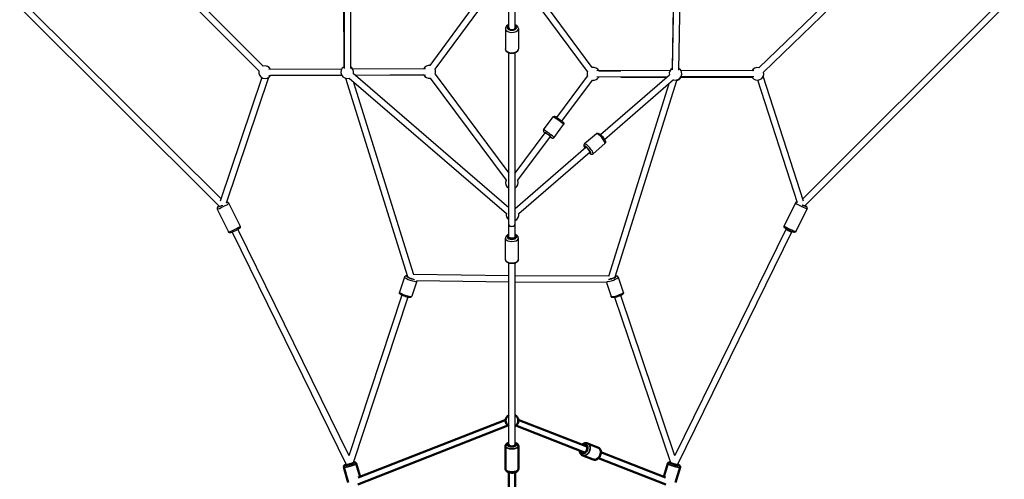
# Model space of a CAD drawing. Units: millimetres. Extents: x -769 to 30399, y 5 to 18359.
# Drawn here: x 9356 to 12474, y 2890 to 4347 of the extents above; entities that cross this region are included whole.
import ezdxf

# ---------------------------------------------------------------- set-up
doc = ezdxf.new("R2010")
doc.units = ezdxf.units.MM
doc.header["$MEASUREMENT"] = 0
doc.layers.add('Visible (ISO)', color=7, linetype='Continuous', lineweight=50)
doc.layers.add('Visible Narrow (ISO)', color=7, linetype='Continuous', lineweight=35)

msp = doc.modelspace()

# ---------------------------------------------------------------- linework, layer by layer
for p, q in [((10904.5, 4321.2), (10904.5, 4723.6)), ((10924.5, 4321.2), (10924.5, 4723.6)), ((9794.5, 4532.6), (10127.2, 4199)), ((11696.5, 4194.3), (12034.4, 4521.3)), ((9780.9, 4517.9), (10113.6, 4184.3)), ((11711.1, 4180.6), (12058.7, 4516.9)), ((10381.6, 4424.2), (10382.2, 4197)), ((10383.3, 4423.1), (10383.1, 4192.1)), ((10403.3, 4423.1), (10403.1, 4192.1)), ((11422.8, 4187.3), (11426.9, 4420.9)), ((11442.8, 4186.9), (11446.9, 4420.5)), ((9356.1, 4385.5), (9988.7, 3754.7)), ((9379.1, 4390.8), (9993.5, 3778.2)), ((10789.1, 4384), (10654.9, 4201.3)), ((10812, 4381.4), (10671, 4189.4)), ((11153.6, 4181.9), (11007, 4379.7)), ((11169, 4194.7), (11030, 4382.3)), ((11422.5, 4192.4), (11425.7, 4386.3)), ((12449, 4391.7), (11835.8, 3778.4)), ((12473.6, 4387.9), (11841.9, 3756.3)), ((10894, 4318.4), (10894, 4253.6)), ((10904.5, 4317.9), (10904.5, 4321.2)), ((10924.5, 4317.9), (10924.5, 4321.2)), ((10935, 4318.4), (10935, 4253.6)), ((10904.5, 3697.2), (10904.5, 4241.1)), ((10924.5, 3697.2), (10924.5, 4241.1)), ((10144.7, 4189.9), (10375.8, 4190.2)), ((10410.4, 4190.3), (10641.4, 4191.7)), ((11415.2, 4185.1), (11183.8, 4184.2)), ((11189.8, 4184.9), (11259.6, 4184.5)), ((11680.4, 4184.9), (11449.9, 4185.1)), ((10122.6, 4162.8), (9991.3, 3771.6)), ((10143.7, 4162.9), (10010.1, 3764.9)), ((10144.7, 4169.9), (10375.8, 4170.2)), ((10376, 4169.8), (10150.4, 4169.9)), ((10387.6, 4161), (10584.1, 3532)), ((10399.3, 4161.6), (10897, 3731.7)), ((10411.7, 4150.9), (10603, 3538.6)), ((10412.4, 4176.8), (10904.5, 3751.6)), ((10419.8, 4170.4), (10641.2, 4171.7)), ((10635.4, 4171.3), (10420.3, 4169.9)), ((10655.5, 4161.6), (10896.2, 3837.8)), ((10671.2, 4174), (10904.5, 3860)), ((11056.8, 4036.9), (11154, 4167.1)), ((11072.9, 4025.1), (11170, 4155.2)), ((11405.6, 4165), (11183.3, 4164.2)), ((11194.7, 3982.2), (11413.3, 4171.7)), ((11207.8, 3967.1), (11426.4, 4156.5)), ((11241.7, 3531.4), (11436.6, 4154)), ((11259.6, 4164.5), (11404, 4163.6)), ((11448.9, 4163.6), (11674.7, 4164.8)), ((11680.4, 4164.9), (11449.9, 4165.1)), ((11818.6, 3766.3), (11693.5, 4154.9)), ((11838.1, 3771.2), (11710.5, 4167.4)), ((11221.4, 3533.5), (11412.8, 4144.7)), ((11015, 3997.4), (11045.4, 4038.2)), ((11047.9, 3972.9), (11078.3, 4013.8)), ((10924.5, 3859.9), (11020.1, 3987.9)), ((10932.9, 3837.7), (11036.3, 3976.1)), ((11181.9, 3985), (11144.4, 3952.5)), ((10924.5, 3748), (11148.9, 3942.5)), ((11208.7, 3954), (11171.3, 3921.5)), ((10936.3, 3731.7), (11162, 3927.4)), ((9981.6, 3746.3), (10017.2, 3673.7)), ((10018.4, 3764.3), (10054, 3691.8)), ((11812.2, 3765.9), (11776.6, 3693.4)), ((11849, 3747.8), (11813.4, 3675.3)), ((10047.1, 3681.9), (10398.4, 2964.9)), ((10904.5, 3657), (10904.5, 3697.2)), ((10924.5, 3657), (10924.5, 3697.2)), ((11782.9, 3683.8), (11430.6, 2964.7)), ((11782.3, 3682.7), (11782.9, 3683.8)), ((10029.2, 3673.1), (10390.9, 2934.8)), ((10894, 3586.6), (10894, 3654.5)), ((10904.5, 3657), (10904.5, 3656.8)), ((10904.5, 3656.8), (10904.5, 3654.5)), ((10924.5, 3657), (10924.5, 3656.8)), ((10924.5, 3656.8), (10924.5, 3654.5)), ((10935, 3586.6), (10935, 3654.5)), ((11800.8, 3674.9), (11438.2, 2934.8)), ((11800.3, 3673.9), (11800.8, 3674.9)), ((10904.5, 3000), (10904.5, 3574.7)), ((10924.5, 3000), (10924.5, 3574.7)), ((10574.6, 3530.7), (10558.5, 3483.2)), ((10904.5, 3535), (10603, 3538.7)), ((11221.5, 3533.6), (10924.5, 3534.8)), ((11251.3, 3530.1), (11267.3, 3482.5)), ((10613.4, 3517.6), (10597.3, 3470)), ((10904.5, 3515), (10613.6, 3518.6)), ((11213.5, 3513.7), (10924.5, 3514.8)), ((11213.5, 3513.7), (11228.4, 3469.5)), ((10566.2, 3473), (10398.2, 2964.4)), ((10585.1, 3466.6), (10411.7, 2941.4)), ((11417.3, 2941.4), (11240.6, 3466.1)), ((11430.8, 2964.2), (11259.6, 3472.4))]:
    msp.add_line(p, q)
for centre, start, end in [((10133.1, 4179.9), 167.1473, 330.0763), ((10133.1, 4179.9), 30.0763, 107.0986), ((10393.1, 4180.2), 119.9456, 289.1781), ((10393.1, 4180.2), 349.1781, 59.9456), ((10652.7, 4181.4), 83.6948, 149.052), ((10652.7, 4181.4), 338.1659, 23.6948), ((11172.4, 4175), 159.8787, 203.24), ((11172.4, 4175), 27.5019, 99.7688), ((11432.6, 4175.1), 118.9939, 190.9197), ((11432.6, 4175.1), 250.9197, 58.9939), ((11691.9, 4174.8), 76.6038, 149.9386), ((11691.9, 4174.8), 209.9386, 16.6617), ((10652.7, 4181.4), 209.0686, 278.1424), ((11172.4, 4175), 263.24, 327.4255), ((11432.2, 4173.5), 279.9778, 330.3017), ((10914.5, 3829.8), 156.3593, 240), ((10914.5, 3829.8), 300, 23.4837), ((10916.7, 3727.9), 166.2561, 232.7252), ((10916.7, 3727.9), 293.2262, 13.8733)]:
    msp.add_arc(centre, 20, start, end)
for centre, major_axis, ratio, start_param, end_param in [((10914.5, 4318.4), (-20.5, 0), 0.599834, 0.15708, 2.984513), ((10914.5, 4322.4), (15.5, 0), 0.599834, 2.516067, 6.908711), ((10914.5, 4322.4), (12.5, 0), 0.599834, 2.498092, 6.926686), ((10914.5, 4321.2), (-10, 0), 0.696255, 0, 0.816541), ((10914.5, 4321.2), (-10, 0), 0.696255, 2.325052, 3.141593), ((10914.5, 4253.6), (20.5, 0), 0.599834, 3.298672, 6.126106), ((11061.8, 4026), (-16.5, 12.2), 0.066089, 3.298672, 6.126106), ((11028.5, 3981.1), (-12.4, 9.2), 0.066089, 2.453917, 6.843484), ((11031.5, 3985.2), (16.5, -12.2), 0.066089, 0.15708, 2.984513), ((11028.5, 3981.1), (-10, 7.4), 0.066089, 2.403641, 6.818464), ((11195.3, 3969.5), (-13.4, 15.5), 0.233468, 3.298672, 6.126106), ((11154.2, 3933.8), (-10.2, 11.7), 0.233468, 2.516067, 6.908711), ((11154.2, 3933.8), (-8.19, 9.45), 0.233468, 2.498092, 6.926686), ((11157.8, 3937), (13.4, -15.5), 0.233468, 0.15708, 2.984513), ((10000, 3755.3), (-18.4, -9), 0.072121, 0.15708, 2.984513), ((9997.8, 3759.8), (-13.9, -6.8), 0.072121, 5.614089, 7.887891), ((9997.8, 3759.8), (-11.2, -5.5), 0.072121, 5.745166, 7.674016), ((9997.8, 3759.8), (13.9, 6.8), 0.072121, 5.815876, 6.608215), ((11830.6, 3756.9), (-18.4, 9), 0.071958, 0.15708, 2.984513), ((11832.8, 3761.3), (13.9, -6.8), 0.071958, 4.780819, 6.958567), ((11832.8, 3761.3), (11.2, -5.5), 0.071958, 4.934136, 6.822651), ((10035.6, 3682.7), (18.4, 9), 0.072121, 3.298672, 6.126106), ((10914.5, 3697.2), (-10, 0), 0.578519, 0, 3.141593), ((11795, 3684.3), (18.4, -9), 0.071958, 3.298672, 6.126106), ((11791.3, 3678.3), (-8.98, 4.4), 0.072121, 0, 3.141593), ((10914.5, 3654.5), (-20.5, 0), 0.546002, 0.15708, 2.984513), ((10914.5, 3658.6), (15.5, 0), 0.546002, 2.516067, 6.908711), ((10914.5, 3658.6), (12.5, 0), 0.546002, 2.498092, 6.926686), ((10914.5, 3656.8), (10, 0), 0.139167, 3.141593, 6.283185), ((10914.5, 3586.6), (20.5, 0), 0.546002, 3.298672, 6.126106), ((10594, 3524.2), (-19.4, 6.6), 0.175455, 0.15708, 2.984513), ((10595.6, 3528.8), (-14.7, 5), 0.175455, 5.906781, 8.684452), ((10595.6, 3528.8), (-11.8, 4), 0.175455, 6.216722, 8.589374), ((10595.6, 3528.8), (10.5, -0.1), 0.19688, 4.640408, 4.726168), ((10595.6, 3528.8), (7.1, -10.1), 0.089791, 4.855294, 4.892935), ((11231.8, 3523.6), (-19.4, -6.5), 0.175455, 0.486213, 3.001836), ((11230.3, 3528.2), (14.7, 4.9), 0.175455, 3.936537, 6.663856), ((11230.3, 3528.2), (11.8, 4), 0.175455, 3.981602, 6.354413), ((11230.3, 3528.2), (-10.5, -0.1), 0.198711, 1.122027, 1.496695), ((11230.3, 3528.2), (-10.5, -0.1), 0.198711, 1.496695, 1.637087), ((10577.9, 3476.6), (19.4, -6.6), 0.175455, 3.298672, 6.126106), ((11247.8, 3476), (19.4, 6.5), 0.175455, 3.298672, 6.126106)]:
    msp.add_ellipse(centre, major_axis=major_axis, ratio=ratio, start_param=start_param, end_param=end_param)
for points, knots in [([(10904.5, 4331), (10904, 4330.8), (10903.5, 4330.6), (10901.1, 4329.4), (10899.3, 4328.3), (10896.6, 4325.6), (10895.5, 4324.1), (10894.3, 4321.1), (10894, 4319.8), (10894, 4318.4)], [3.701993, 3.701993, 3.701993, 3.701993, 3.799372, 3.799372, 4.158393, 4.158393, 4.482004, 4.482004, 4.712389, 4.712389, 4.712389, 4.712389]), ([(10935, 4318.4), (10935, 4319.8), (10934.8, 4321.2), (10933.7, 4323.8), (10932.9, 4325), (10930.8, 4327.4), (10929.4, 4328.5), (10926.8, 4330), (10925.7, 4330.5), (10924.5, 4331)], [1.570796, 1.570796, 1.570796, 1.570796, 1.805465, 1.805465, 2.061511, 2.061511, 2.372174, 2.372174, 2.581192, 2.581192, 2.581192, 2.581192]), ([(10935, 4253.6), (10935, 4252.2), (10934.8, 4250.9), (10933.7, 4248.2), (10932.9, 4247), (10930.8, 4244.6), (10929.4, 4243.5), (10926.1, 4241.6), (10924.1, 4240.8), (10920, 4239.7), (10917.8, 4239.4), (10913.4, 4239.3), (10911.2, 4239.4), (10906.9, 4240.2), (10904.9, 4240.8), (10901.1, 4242.6), (10899.3, 4243.7), (10896.6, 4246.4), (10895.5, 4247.9), (10894.3, 4250.9), (10894, 4252.3), (10894, 4253.6)], [4.712389, 4.712389, 4.712389, 4.712389, 4.947057, 4.947057, 5.203104, 5.203104, 5.513767, 5.513767, 5.868408, 5.868408, 6.227462, 6.227462, 6.583259, 6.583259, 6.940965, 6.940965, 7.299986, 7.299986, 7.623597, 7.623597, 7.853982, 7.853982, 7.853982, 7.853982]), ([(11045.4, 4038.2), (11045.7, 4038.7), (11046.1, 4039.1), (11046.9, 4039.7), (11047.4, 4039.9), (11048.3, 4040.2), (11048.7, 4040.2), (11049.5, 4040.3), (11049.9, 4040.3), (11050.5, 4040.2), (11050.8, 4040.1), (11051.4, 4040), (11051.6, 4039.9), (11052.8, 4039.4), (11053.5, 4039), (11055.5, 4037.7), (11056.8, 4036.9), (11059.5, 4035.1), (11060.9, 4034.1), (11063.7, 4032.1), (11065.1, 4031.1), (11067.8, 4029), (11069.2, 4028), (11071.7, 4026), (11072.9, 4025.1), (11074.9, 4023.3), (11075.8, 4022.5), (11077.1, 4021.4), (11077.5, 4021), (11078.2, 4020.1), (11078.4, 4019.8), (11078.9, 4018.8), (11079.1, 4018.4), (11079.3, 4017.2), (11079.3, 4016.5), (11079, 4015.2), (11078.8, 4014.6), (11078.4, 4014), (11078.3, 4013.9), (11078.3, 4013.8)], [3.1876, 3.1876, 3.1876, 3.1876, 3.209174, 3.209174, 3.232915, 3.232915, 3.263266, 3.263266, 3.303702, 3.303702, 3.357003, 3.357003, 3.447475, 3.447475, 3.785889, 3.785889, 4.177561, 4.177561, 4.512808, 4.512808, 4.840691, 4.840691, 5.167598, 5.167598, 5.497805, 5.497805, 5.84289, 5.84289, 6.080042, 6.080042, 6.204617, 6.204617, 6.26164, 6.26164, 6.299549, 6.299549, 6.325137, 6.325137, 6.329193, 6.329193, 6.329193, 6.329193]), ([(11015, 3997.4), (11014.7, 3996.9), (11014.4, 3996.4), (11014.1, 3995.4), (11014, 3994.9), (11014, 3994), (11014.1, 3993.6), (11014.2, 3992.8), (11014.4, 3992.5), (11014.6, 3991.9), (11014.8, 3991.6), (11015.1, 3991.1), (11015.3, 3990.9), (11016.1, 3989.9), (11016.7, 3989.4), (11018.1, 3988.1), (11018.7, 3987.5), (11019.4, 3986.9)], [3.0955854, 3.0955854, 3.0955854, 3.0955854, 3.1171599, 3.1171599, 3.1409008, 3.1409008, 3.1712516, 3.1712516, 3.2116875, 3.2116875, 3.2649887, 3.2649887, 3.3554607, 3.3554607, 3.693875, 3.693875, 3.9263831, 3.9263831, 3.9263831, 3.9263831]), ([(11035.4, 3975), (11035.9, 3974.7), (11036.3, 3974.4), (11037.9, 3973.4), (11038.9, 3972.7), (11040.4, 3971.9), (11040.9, 3971.6), (11041.9, 3971.2), (11042.2, 3971.1), (11043.4, 3970.9), (11043.8, 3970.8), (11045, 3971), (11045.6, 3971.1), (11046.8, 3971.8), (11047.3, 3972.2), (11047.8, 3972.8), (11047.9, 3972.9), (11047.9, 3972.9)], [5.2868035, 5.2868035, 5.2868035, 5.2868035, 5.4057902, 5.4057902, 5.7508756, 5.7508756, 5.9880279, 5.9880279, 6.112603, 6.112603, 6.1696259, 6.1696259, 6.2075348, 6.2075348, 6.2331226, 6.2331226, 6.2371781, 6.2371781, 6.2371781, 6.2371781]), ([(11181.9, 3985), (11182.4, 3985.4), (11183.1, 3985.8), (11184.4, 3986.3), (11185.1, 3986.4), (11186.5, 3986.4), (11187.1, 3986.3), (11188.9, 3985.9), (11189.9, 3985.4), (11192.6, 3983.9), (11194.4, 3982.5), (11197.6, 3979.7), (11198.9, 3978.3), (11201.6, 3975.4), (11202.8, 3974), (11205.2, 3971), (11206.2, 3969.5), (11208.1, 3966.6), (11209, 3965.1), (11210, 3962.8), (11210.3, 3961.9), (11210.7, 3960.1), (11210.9, 3959.2), (11210.7, 3957.6), (11210.7, 3957.1), (11210.2, 3955.9), (11209.8, 3955.1), (11209, 3954.3), (11208.9, 3954.1), (11208.7, 3954)], [5.282709, 5.282709, 5.282709, 5.282709, 5.369913, 5.369913, 5.46752, 5.46752, 5.602746, 5.602746, 5.867479, 5.867479, 6.355816, 6.355816, 6.714993, 6.714993, 7.058651, 7.058651, 7.40357, 7.40357, 7.767653, 7.767653, 7.994644, 7.994644, 8.209473, 8.209473, 8.286564, 8.286564, 8.399763, 8.399763, 8.424302, 8.424302, 8.424302, 8.424302]), ([(11144.4, 3952.5), (11143.9, 3952), (11143.4, 3951.4), (11142.7, 3950.2), (11142.5, 3949.5), (11142.3, 3948.2), (11142.3, 3947.5), (11142.5, 3945.6), (11142.8, 3944.6), (11143.7, 3942.2), (11144.5, 3940.9), (11145.4, 3939.4)], [1.0004761, 1.0004761, 1.0004761, 1.0004761, 1.0876796, 1.0876796, 1.1852866, 1.1852866, 1.3205129, 1.3205129, 1.5852461, 1.5852461, 1.9392203, 1.9392203, 1.9392203, 1.9392203]), ([(11158.5, 3924.3), (11159.5, 3923.4), (11160.5, 3922.7), (11162.4, 3921.5), (11163.2, 3921.1), (11164.9, 3920.4), (11165.8, 3920.1), (11167.4, 3920), (11167.9, 3920), (11169.2, 3920.3), (11170, 3920.6), (11170.9, 3921.2), (11171.1, 3921.4), (11171.3, 3921.5)], [3.2033245, 3.2033245, 3.2033245, 3.2033245, 3.4854203, 3.4854203, 3.7124105, 3.7124105, 3.9272396, 3.9272396, 4.0043308, 4.0043308, 4.1175297, 4.1175297, 4.1420687, 4.1420687, 4.1420687, 4.1420687]), ([(9987.7, 3755.7), (9987.1, 3755.3), (9986.4, 3755), (9984.8, 3753.9), (9984, 3753.5), (9982.8, 3752.4), (9982.5, 3752.1), (9981.8, 3751.1), (9981.5, 3750.7), (9981.2, 3749.5), (9981.1, 3748.8), (9981.2, 3747.5), (9981.3, 3746.9), (9981.6, 3746.3), (9981.6, 3746.3), (9981.6, 3746.3)], [5.7787844, 5.7787844, 5.7787844, 5.7787844, 5.9698311, 5.9698311, 6.3545593, 6.3545593, 6.478836, 6.478836, 6.5369522, 6.5369522, 6.5755794, 6.5755794, 6.6023951, 6.6023951, 6.6031127, 6.6031127, 6.6031127, 6.6031127]), ([(10018.4, 3764.3), (10018.2, 3764.8), (10017.9, 3765.3), (10017.1, 3766), (10016.7, 3766.3), (10015.9, 3766.8), (10015.5, 3766.9), (10014.7, 3767.1), (10014.4, 3767.2), (10013.7, 3767.2), (10013.4, 3767.2), (10012.7, 3767.1), (10012.4, 3767.1), (10011.6, 3766.9), (10011.2, 3766.7), (10010.7, 3766.6)], [3.4615201, 3.4615201, 3.4615201, 3.4615201, 3.4851482, 3.4851482, 3.5111434, 3.5111434, 3.5442631, 3.5442631, 3.5881019, 3.5881019, 3.6472741, 3.6472741, 3.7551747, 3.7551747, 3.9315362, 3.9315362, 3.9315362, 3.9315362]), ([(11817.9, 3768.7), (11817.6, 3768.7), (11817.2, 3768.8), (11816.3, 3768.7), (11815.8, 3768.7), (11814.6, 3768.3), (11814, 3768), (11813, 3767.1), (11812.6, 3766.6), (11812.3, 3766), (11812.2, 3765.9), (11812.2, 3765.9)], [8.8848972, 8.8848972, 8.8848972, 8.8848972, 8.9756123, 8.9756123, 9.0362489, 9.0362489, 9.0757871, 9.0757871, 9.1030134, 9.1030134, 9.1053056, 9.1053056, 9.1053056, 9.1053056]), ([(11849, 3747.8), (11849.3, 3748.3), (11849.4, 3748.9), (11849.6, 3749.9), (11849.6, 3750.4), (11849.4, 3751.3), (11849.3, 3751.7), (11849, 3752.5), (11848.8, 3752.8), (11848.4, 3753.3), (11848.2, 3753.5), (11847.8, 3754), (11847.5, 3754.3), (11847, 3754.7), (11846.7, 3754.9), (11846.1, 3755.3), (11845.8, 3755.5), (11845.1, 3756), (11844.7, 3756.3), (11843.8, 3756.8), (11843.4, 3757), (11842.9, 3757.3)], [5.963713, 5.963713, 5.963713, 5.963713, 5.987285, 5.987285, 6.0132187, 6.0132187, 6.0462629, 6.0462629, 6.0900078, 6.0900078, 6.1490121, 6.1490121, 6.2563886, 6.2563886, 6.3845345, 6.3845345, 6.5182628, 6.5182628, 6.6545078, 6.6545078, 6.7888602, 6.7888602, 6.7888602, 6.7888602]), ([(10054, 3691.8), (10054.2, 3691.3), (10054.4, 3690.7), (10054.5, 3689.7), (10054.5, 3689.2), (10054.4, 3688.2), (10054.2, 3687.8), (10053.9, 3687.1), (10053.7, 3686.8), (10053.4, 3686.2), (10053.2, 3686), (10052.7, 3685.5), (10052.5, 3685.3), (10051.9, 3684.9), (10051.6, 3684.7), (10051, 3684.2), (10050.7, 3684), (10049.9, 3683.5), (10049.5, 3683.3), (10048.7, 3682.8), (10048.2, 3682.5), (10046.5, 3681.5), (10045.1, 3680.8), (10042.2, 3679.2), (10040.6, 3678.4), (10037.5, 3676.9), (10035.9, 3676.1), (10032.9, 3674.7), (10031.4, 3674), (10028.7, 3672.9), (10027.5, 3672.4), (10025.2, 3671.5), (10024.3, 3671.2), (10022.7, 3670.9), (10022.3, 3670.8), (10021.1, 3670.9), (10020.6, 3670.9), (10019.4, 3671.4), (10018.8, 3671.7), (10017.9, 3672.6), (10017.5, 3673.1), (10017.2, 3673.7), (10017.2, 3673.7), (10017.2, 3673.7)], [2.821665, 2.821665, 2.821665, 2.821665, 2.845293, 2.845293, 2.871289, 2.871289, 2.904408, 2.904408, 2.948247, 2.948247, 3.007419, 3.007419, 3.11532, 3.11532, 3.245988, 3.245988, 3.382502, 3.382502, 3.521612, 3.521612, 3.65861, 3.65861, 4.005439, 4.005439, 4.336106, 4.336106, 4.66357, 4.66357, 4.992445, 4.992445, 5.329976, 5.329976, 5.714704, 5.714704, 5.838981, 5.838981, 5.897097, 5.897097, 5.935725, 5.935725, 5.96254, 5.96254, 5.963258, 5.963258, 5.963258, 5.963258]), ([(11813.4, 3675.3), (11813.2, 3674.8), (11812.9, 3674.3), (11812.1, 3673.6), (11811.7, 3673.3), (11810.9, 3672.8), (11810.5, 3672.7), (11809.7, 3672.5), (11809.3, 3672.5), (11808.7, 3672.4), (11808.4, 3672.4), (11807.7, 3672.5), (11807.4, 3672.6), (11806.7, 3672.7), (11806.4, 3672.8), (11805.7, 3673), (11805.3, 3673.1), (11804.5, 3673.4), (11804.1, 3673.6), (11803.1, 3674), (11802.7, 3674.1), (11800.9, 3674.9), (11799.4, 3675.5), (11796.4, 3676.9), (11794.8, 3677.6), (11791.7, 3679.1), (11790.1, 3679.9), (11787.1, 3681.5), (11785.7, 3682.2), (11783.1, 3683.7), (11781.9, 3684.3), (11779.8, 3685.6), (11779, 3686.1), (11777.8, 3687.2), (11777.5, 3687.4), (11776.8, 3688.4), (11776.6, 3688.8), (11776.2, 3690), (11776.1, 3690.7), (11776.2, 3692), (11776.3, 3692.6), (11776.6, 3693.3), (11776.6, 3693.3), (11776.6, 3693.4)], [0.319472, 0.319472, 0.319472, 0.319472, 0.343044, 0.343044, 0.368978, 0.368978, 0.402022, 0.402022, 0.445767, 0.445767, 0.504771, 0.504771, 0.612148, 0.612148, 0.741086, 0.741086, 0.875692, 0.875692, 1.012841, 1.012841, 1.148032, 1.148032, 1.495616, 1.495616, 1.826412, 1.826412, 2.153876, 2.153876, 2.482645, 2.482645, 2.819767, 2.819767, 3.201678, 3.201678, 3.331372, 3.331372, 3.392008, 3.392008, 3.431546, 3.431546, 3.458773, 3.458773, 3.461065, 3.461065, 3.461065, 3.461065]), ([(10904.5, 3666.3), (10904.2, 3666.2), (10903.8, 3666), (10901.5, 3665.1), (10899.7, 3664.1), (10896.8, 3661.6), (10895.6, 3660.1), (10894.3, 3657.2), (10894, 3655.8), (10894, 3654.5)], [3.710615, 3.710615, 3.710615, 3.710615, 3.778051, 3.778051, 4.144903, 4.144903, 4.480405, 4.480405, 4.712389, 4.712389, 4.712389, 4.712389]), ([(10935, 3654.5), (10935, 3655.7), (10934.8, 3657), (10933.8, 3659.4), (10933, 3660.6), (10931, 3662.8), (10929.7, 3663.8), (10927.1, 3665.3), (10925.8, 3665.9), (10924.5, 3666.3)], [1.570796, 1.570796, 1.570796, 1.570796, 1.787838, 1.787838, 2.028755, 2.028755, 2.335827, 2.335827, 2.57257, 2.57257, 2.57257, 2.57257]), ([(10935, 3586.6), (10935, 3585.3), (10934.8, 3584), (10933.8, 3581.6), (10933, 3580.5), (10931, 3578.2), (10929.7, 3577.2), (10926.4, 3575.4), (10924.5, 3574.6), (10920.4, 3573.6), (10918.2, 3573.3), (10913.8, 3573.1), (10911.6, 3573.2), (10907.4, 3573.8), (10905.4, 3574.4), (10901.5, 3575.9), (10899.7, 3576.9), (10896.8, 3579.4), (10895.6, 3580.9), (10894.3, 3583.9), (10894, 3585.2), (10894, 3586.6)], [4.712389, 4.712389, 4.712389, 4.712389, 4.929431, 4.929431, 5.170348, 5.170348, 5.47742, 5.47742, 5.840507, 5.840507, 6.203572, 6.203572, 6.560348, 6.560348, 6.919643, 6.919643, 7.286496, 7.286496, 7.621998, 7.621998, 7.853982, 7.853982, 7.853982, 7.853982]), ([(10583.3, 3534.7), (10583, 3534.7), (10582.7, 3534.7), (10581.5, 3534.8), (10580.6, 3534.8), (10578.9, 3534.5), (10578.3, 3534.4), (10576.8, 3533.7), (10576.1, 3533.2), (10575.1, 3531.9), (10574.8, 3531.3), (10574.6, 3530.7)], [3.3300331, 3.3300331, 3.3300331, 3.3300331, 3.4031085, 3.4031085, 3.6567544, 3.6567544, 3.8034024, 3.8034024, 3.9129049, 3.9129049, 3.9753539, 3.9753539, 3.9753539, 3.9753539]), ([(11251.3, 3530.1), (11251, 3530.7), (11250.7, 3531.3), (11250, 3532.3), (11249.5, 3532.7), (11248.6, 3533.3), (11248.1, 3533.5), (11246.9, 3533.9), (11246.3, 3534), (11244.7, 3534.2), (11243.6, 3534.2), (11242.6, 3534.1)], [2.3078314, 2.3078314, 2.3078314, 2.3078314, 2.370326, 2.370326, 2.4394461, 2.4394461, 2.5294273, 2.5294273, 2.6756201, 2.6756201, 2.9542206, 2.9542206, 2.9542206, 2.9542206]), ([(10597.3, 3470), (10597.1, 3469.4), (10596.8, 3468.8), (10596, 3467.9), (10595.6, 3467.5), (10594.6, 3466.8), (10594.1, 3466.6), (10593, 3466.2), (10592.4, 3466.1), (10590.2, 3465.9), (10588.7, 3466.1), (10585.2, 3466.6), (10583.4, 3467), (10579.7, 3467.9), (10577.9, 3468.5), (10574.4, 3469.6), (10572.6, 3470.3), (10569.3, 3471.6), (10567.7, 3472.3), (10564.8, 3473.7), (10563.5, 3474.5), (10561.5, 3475.8), (10560.8, 3476.3), (10559.6, 3477.5), (10559.2, 3478), (10558.5, 3479.5), (10558.2, 3480.3), (10558.2, 3481.9), (10558.3, 3482.6), (10558.5, 3483.2)], [5.449424, 5.449424, 5.449424, 5.449424, 5.511919, 5.511919, 5.581039, 5.581039, 5.67102, 5.67102, 5.817213, 5.817213, 6.238348, 6.238348, 6.630404, 6.630404, 6.975416, 6.975416, 7.313008, 7.313008, 7.654455, 7.654455, 8.018771, 8.018771, 8.272417, 8.272417, 8.419065, 8.419065, 8.528568, 8.528568, 8.591017, 8.591017, 8.591017, 8.591017]), ([(11267.3, 3482.5), (11267.5, 3481.9), (11267.6, 3481.3), (11267.5, 3480), (11267.4, 3479.4), (11267, 3478.3), (11266.8, 3477.9), (11266.1, 3476.8), (11265.7, 3476.4), (11264.1, 3474.9), (11262.8, 3474.1), (11259.7, 3472.4), (11258, 3471.6), (11254.5, 3470.2), (11252.8, 3469.5), (11249.2, 3468.3), (11247.5, 3467.8), (11244, 3466.8), (11242.3, 3466.4), (11239.1, 3465.8), (11237.6, 3465.5), (11235.3, 3465.4), (11234.4, 3465.4), (11232.7, 3465.7), (11232.1, 3465.8), (11230.6, 3466.5), (11229.9, 3467), (11228.9, 3468.3), (11228.6, 3468.8), (11228.4, 3469.5)], [3.975354, 3.975354, 3.975354, 3.975354, 4.037849, 4.037849, 4.106969, 4.106969, 4.19695, 4.19695, 4.343143, 4.343143, 4.764278, 4.764278, 5.156334, 5.156334, 5.501346, 5.501346, 5.838938, 5.838938, 6.180385, 6.180385, 6.544701, 6.544701, 6.798347, 6.798347, 6.944995, 6.944995, 7.054498, 7.054498, 7.116947, 7.116947, 7.116947, 7.116947])]:
    msp.add_open_spline(points, degree=3, knots=knots)
msp.add_open_spline([(10613.4, 3517.6), (10613.5, 3517.9), (10613.6, 3518.3), (10613.7, 3518.6)], degree=3)
at = {"layer": 'Visible (ISO)'}
for p, q in [((10426.8, 2873.3), (10902.1, 3060.1)), ((10428.2, 2895.4), (10894.8, 3078.7)), ((10927, 3060.1), (11144.7, 2974.6)), ((10934.3, 3078.7), (11152, 2993.2)), ((10894, 2995), (10894, 2922.6)), ((10904.5, 2999.9), (10904.5, 3000)), ((10904.5, 2996.1), (10904.5, 2999.9)), ((10924.5, 2999.9), (10924.5, 3000)), ((10924.5, 2996.1), (10924.5, 2999.9)), ((10935, 2995), (10935, 2922.6)), ((11186.8, 2990.8), (11154, 3003.7)), ((11171.9, 2952.6), (11139, 2965.5)), ((11196.2, 2975.8), (11400.9, 2895.4)), ((10390.9, 2934.8), (10390.9, 2934.7)), ((10390.9, 2934.8), (10390.9, 2934.7)), ((10421.3, 2939.6), (10433.8, 2897.6)), ((11188.9, 2957.2), (11402.3, 2873.3)), ((11407.8, 2939.6), (11395.3, 2897.6)), ((11438.2, 2934.8), (11438.2, 2934.7)), ((11438.2, 2934.7), (11438.2, 2934.8)), ((10382, 2927.8), (10396.5, 2879.3)), ((10904.5, 2012.1), (10904.5, 2912)), ((10924.5, 2012.1), (10924.5, 2912)), ((11447.1, 2927.8), (11432.6, 2879.3))]:
    msp.add_line(p, q, dxfattribs=at)
for start, end in [(120, 240), (300, 60)]:
    msp.add_arc((10914.5, 3075.7), 20, start, end, dxfattribs=at)
for centre, major_axis, ratio, start_param, end_param in [((10914.5, 2999.5), (12.5, 0), 0.447923, 2.498092, 6.926686), ((10914.5, 2999.9), (10, 0), 0.001142, 2.957785, 3.141593), ((10914.5, 2999.9), (10, 0), 0.001142, 0, 0.183807), ((11143.3, 2985.8), (4.6, 11.6), 0.72255, 2.498092, 6.926686), ((10400.2, 2938.4), (12, 3.6), 0.124783, 2.537021, 6.432504), ((10400.2, 2938.4), (-9.34, -3.66), 0.098521, 0.008127, 0.139211), ((10400.2, 2938.4), (-9.34, -3.66), 0.098521, 0.761923, 1.258996), ((10400.2, 2938.4), (10.5, -0.1), 0.150718, 4.451369, 4.6286), ((10400.2, 2938.4), (-9.34, -3.66), 0.098521, 1.258996, 1.436227), ((10400.2, 2938.4), (10.5, -0.1), 0.150718, 4.6286, 4.729589), ((11428.9, 2938.4), (12, -3.6), 0.124783, 3.011256, 6.887757), ((11428.9, 2938.4), (-10.5, -0.2), 0.150644, 1.553536, 1.653481), ((11428.9, 2938.4), (-9.34, 3.66), 0.098521, 1.704668, 1.882597), ((11428.9, 2938.4), (-10.5, -0.2), 0.150644, 1.653481, 1.83141), ((11428.9, 2938.4), (-9.34, 3.66), 0.098521, 1.882597, 2.37967), ((11428.9, 2938.4), (-9.34, 3.66), 0.098521, 3.002381, 3.133465)]:
    msp.add_ellipse(centre, major_axis=major_axis, ratio=ratio, start_param=start_param, end_param=end_param, dxfattribs=at)
for points, knots in [([(10904.5, 3005.6), (10902.7, 3005), (10900.9, 3004.3), (10897.7, 3002.3), (10896.2, 3001), (10894.5, 2998.1), (10894.1, 2996.8), (10894, 2995.3), (10894, 2995.1), (10894, 2995)], [3.7277853, 3.7277853, 3.7277853, 3.7277853, 4.0872486, 4.0872486, 4.4639332, 4.4639332, 4.6914029, 4.6914029, 4.712389, 4.712389, 4.712389, 4.712389]), ([(10935, 2995), (10935, 2996.1), (10934.8, 2997.2), (10934, 2999.2), (10933.3, 3000.2), (10931.6, 3002.1), (10930.4, 3003), (10927.7, 3004.5), (10926.2, 3005.1), (10924.5, 3005.6)], [1.5707963, 1.5707963, 1.5707963, 1.5707963, 1.7512994, 1.7512994, 1.9566637, 1.9566637, 2.245208, 2.245208, 2.5554, 2.5554, 2.5554, 2.5554]), ([(11154, 3003.7), (11152.5, 3004.3), (11150.9, 3004.6), (11147.6, 3004.6), (11145.9, 3004.3), (11142.5, 3003.1), (11140.8, 3002.2), (11138.5, 3000.5), (11137.7, 2999.8), (11137, 2999.1)], [0.026824, 0.026824, 0.026824, 0.026824, 0.295446, 0.295446, 0.577649, 0.577649, 0.89119, 0.89119, 1.055063, 1.055063, 1.055063, 1.055063]), ([(11129.7, 2980.5), (11129.7, 2979.6), (11129.8, 2978.7), (11130.3, 2975.8), (11130.9, 2973.8), (11132.8, 2970.4), (11133.9, 2968.9), (11136.5, 2966.8), (11137.7, 2966), (11139, 2965.5)], [2.140178, 2.140178, 2.140178, 2.140178, 2.278777, 2.278777, 2.6198, 2.6198, 2.933095, 2.933095, 3.168417, 3.168417, 3.168417, 3.168417]), ([(11186.8, 2990.8), (11188.4, 2990.2), (11189.8, 2989.3), (11192.2, 2987.1), (11193.2, 2985.7), (11194.9, 2982.5), (11195.5, 2980.7), (11196.2, 2976.8), (11196.3, 2974.6), (11195.9, 2970.3), (11195.3, 2968.2), (11193.8, 2964), (11192.7, 2962), (11190.2, 2958.4), (11188.7, 2956.8), (11185.3, 2954.2), (11183.5, 2953.2), (11179.8, 2951.9), (11177.9, 2951.6), (11174.6, 2951.8), (11173.2, 2952.1), (11171.9, 2952.6)], [6.256361, 6.256361, 6.256361, 6.256361, 6.524983, 6.524983, 6.807186, 6.807186, 7.120727, 7.120727, 7.460497, 7.460497, 7.809316, 7.809316, 8.159214, 8.159214, 8.508314, 8.508314, 8.849337, 8.849337, 9.162632, 9.162632, 9.397954, 9.397954, 9.397954, 9.397954]), ([(10389.8, 2936.9), (10389.1, 2936.6), (10388.3, 2936.3), (10386.3, 2935.3), (10385.2, 2934.8), (10383.6, 2933.5), (10383.2, 2933.1), (10382.4, 2932), (10382.1, 2931.3), (10381.8, 2929.9), (10381.7, 2929.2), (10381.9, 2928.2), (10381.9, 2928), (10382, 2927.8)], [5.7061788, 5.7061788, 5.7061788, 5.7061788, 5.8972593, 5.8972593, 6.3005734, 6.3005734, 6.4333866, 6.4333866, 6.5180485, 6.5180485, 6.570898, 6.570898, 6.5863392, 6.5863392, 6.5863392, 6.5863392]), ([(10421.3, 2939.6), (10421.1, 2940.1), (10420.8, 2940.7), (10420.2, 2941.6), (10419.8, 2942), (10419, 2942.6), (10418.6, 2942.8), (10417.7, 2943.2), (10417.3, 2943.3), (10416.3, 2943.5), (10415.7, 2943.5), (10414.3, 2943.5), (10413.4, 2943.4), (10412.3, 2943.3)], [3.4447465, 3.4447465, 3.4447465, 3.4447465, 3.4872694, 3.4872694, 3.534053, 3.534053, 3.5931007, 3.5931007, 3.6753561, 3.6753561, 3.8296441, 3.8296441, 4.1070368, 4.1070368, 4.1070368, 4.1070368]), ([(11416.7, 2943.3), (11415.3, 2943.5), (11414.2, 2943.6), (11412.3, 2943.4), (11411.8, 2943.3), (11410.5, 2942.8), (11409.8, 2942.5), (11408.8, 2941.4), (11408.3, 2940.8), (11408, 2940), (11407.9, 2939.8), (11407.8, 2939.6)], [5.3227734, 5.3227734, 5.3227734, 5.3227734, 5.6942657, 5.6942657, 5.8270789, 5.8270789, 5.9117408, 5.9117408, 5.9645903, 5.9645903, 5.9800314, 5.9800314, 5.9800314, 5.9800314]), ([(11447.1, 2927.8), (11447.3, 2928.4), (11447.3, 2929), (11447.3, 2930.1), (11447.2, 2930.6), (11446.8, 2931.6), (11446.6, 2932), (11446.1, 2932.8), (11445.8, 2933.1), (11445.1, 2933.8), (11444.7, 2934.1), (11443.3, 2935), (11442.4, 2935.5), (11440.7, 2936.3), (11440, 2936.6), (11439.3, 2936.9)], [2.8384388, 2.8384388, 2.8384388, 2.8384388, 2.8809617, 2.8809617, 2.9277453, 2.9277453, 2.986793, 2.986793, 3.0690484, 3.0690484, 3.2233363, 3.2233363, 3.5374956, 3.5374956, 3.7185992, 3.7185992, 3.7185992, 3.7185992]), ([(10935, 2922.6), (10935, 2921.5), (10934.8, 2920.4), (10934, 2918.4), (10933.3, 2917.4), (10931.6, 2915.5), (10930.4, 2914.6), (10927.4, 2912.9), (10925.4, 2912.2), (10921.4, 2911.2), (10919.2, 2910.9), (10915, 2910.6), (10912.9, 2910.6), (10908.7, 2911), (10906.7, 2911.4), (10902.8, 2912.5), (10901, 2913.3), (10897.7, 2915.3), (10896.2, 2916.6), (10894.5, 2919.5), (10894.1, 2920.8), (10894, 2922.3), (10894, 2922.5), (10894, 2922.6)], [4.712389, 4.712389, 4.712389, 4.712389, 4.892892, 4.892892, 5.098256, 5.098256, 5.386801, 5.386801, 5.769849, 5.769849, 6.14036, 6.14036, 6.496832, 6.496832, 6.854703, 6.854703, 7.228841, 7.228841, 7.605526, 7.605526, 7.832996, 7.832996, 7.853982, 7.853982, 7.853982, 7.853982])]:
    msp.add_open_spline(points, degree=3, knots=knots, dxfattribs=at)
at = {"layer": 'Visible Narrow (ISO)'}
for centre, major_axis, ratio, start_param, end_param in [((10914.5, 2995), (-20.5, 0), 0.447923, 0.15708, 2.984513), ((10914.5, 2999.5), (15.5, 0), 0.447923, 2.516067, 6.908711), ((11143.3, 2985.8), (5.7, 14.4), 0.72255, 2.516067, 6.908711), ((11146.5, 2984.6), (-7.5, -19.1), 0.72255, 0.15708, 2.984513), ((11179.3, 2971.7), (7.5, 19.1), 0.72255, 3.298672, 6.126106), ((10401.6, 2933.7), (-19.6, -5.9), 0.124783, 0.15708, 2.984513), ((10400.2, 2938.4), (14.8, 4.4), 0.124783, 2.532283, 6.637782), ((11427.5, 2933.7), (-19.6, 5.9), 0.124783, 0.15708, 2.984513), ((11428.9, 2938.4), (14.8, -4.4), 0.124783, 2.793041, 6.892813), ((10914.5, 2922.6), (20.5, 0), 0.447923, 3.298672, 6.126106)]:
    msp.add_ellipse(centre, major_axis=major_axis, ratio=ratio, start_param=start_param, end_param=end_param, dxfattribs=at)

doc.saveas('drawing.dxf')
